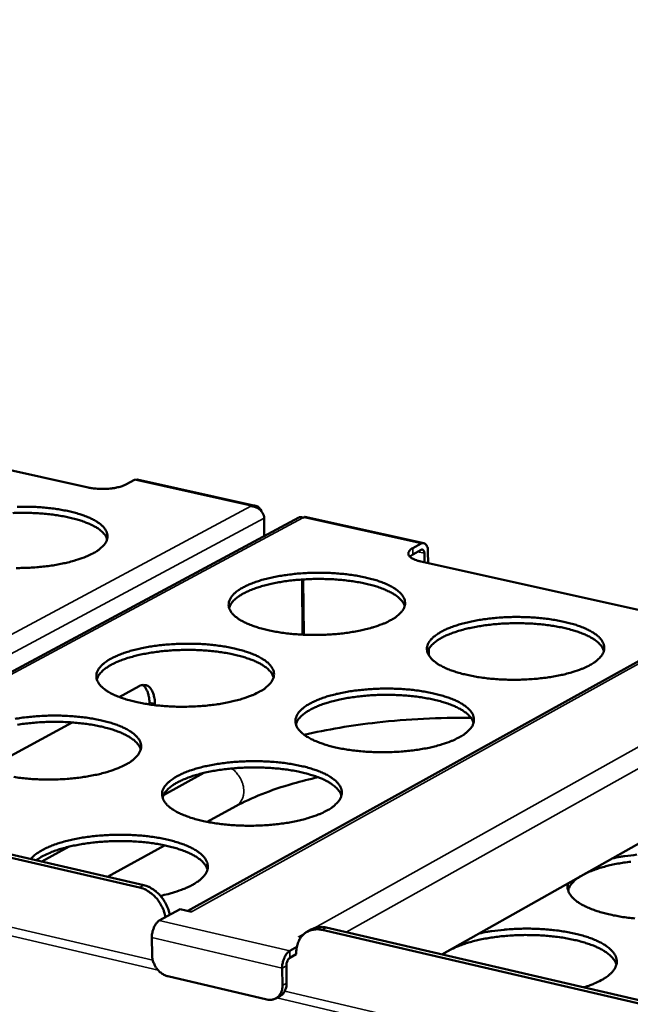
# Model space of a CAD drawing. Units: millimetres. Extents: x 65 to 5840, y 100 to 4100.
# Drawn here: x 5093 to 5199, y 3409 to 3580 of the extents above; entities that cross this region are included whole.
import ezdxf

# ---------------------------------------------------------------- set-up
doc = ezdxf.new("R2010")
doc.units = ezdxf.units.MM
doc.header["$LTSCALE"] = 20
doc.layers.add('Visible (ISO)', color=7, linetype='Continuous', lineweight=50)
doc.layers.add('Visible Narrow (ISO)', color=7, linetype='Continuous', lineweight=35)

msp = doc.modelspace()

# ---------------------------------------------------------------- linework, layer by layer
at = {"layer": 'Visible (ISO)'}
for p, q in [((5401.06, 3579.94), (5121.79, 3425.27)), ((5420.18, 3560.97), (5165.95, 3417.71)), ((5104.43, 3498.82), (5063.81, 3507.85)), ((5112.48, 3500.13), (5111, 3499.35)), ((5112.95, 3500.21), (5112.48, 3500.13)), ((5133.5, 3495.65), (5112.95, 3500.21)), ((5132.74, 3495.58), (5132.71, 3495.64)), ((5141.09, 3493.62), (5049.78, 3444.63)), ((5135.03, 3493.52), (5135.07, 3490.38)), ((5141.96, 3493.59), (5141.77, 3493.58)), ((5162.83, 3489.15), (5142.1, 3493.75)), ((5113.39, 3429.32), (4856.84, 3488.79)), ((5114.11, 3429.72), (4857.59, 3489.16)), ((5160.89, 3488.28), (5162.36, 3489.07)), ((5162.37, 3488), (5160.9, 3487.2)), ((5160.37, 3486.81), (5160.9, 3487.2)), ((5162.91, 3485.83), (5162.9, 3487.39)), ((5163.52, 3487.73), (5163.54, 3485.69)), ((5204.05, 3476.69), (5162.27, 3485.97)), ((5141.63, 3482.84), (5141.73, 3473.26)), ((5141.81, 3482.85), (5141.92, 3473.25)), ((5163.68, 3470.81), (5163.7, 3469.63)), ((5109.85, 3462.42), (5113.31, 3464.3)), ((5115.08, 3461.13), (5115.08, 3461.48)), ((5116.03, 3461.27), (5116.04, 3461.01)), ((5086.51, 3449.8), (5101.68, 3458)), ((5117.53, 3445.4), (5124.54, 3449.23)), ((5125.15, 3440.73), (5130.14, 3443.48)), ((5107.78, 3431.19), (5117.73, 3436.65)), ((5096.38, 3433.83), (5101.14, 3436.43)), ((5116.81, 3423.58), (5120.43, 3425.59)), ((5122.42, 3425.12), (5120.43, 3425.59)), ((5122.42, 3425.13), (5122.29, 3425.15)), ((5122.42, 3425.13), (5122.43, 3425.13)), ((5122.43, 3425.13), (5122.42, 3425.12)), ((5143.24, 3422.05), (5142.52, 3421.64)), ((5413.48, 3359.76), (5145.13, 3421.96)), ((5414.17, 3360.19), (5145.85, 3422.36)), ((5115.55, 3417.58), (5115.51, 3420.62)), ((5141.07, 3420.79), (5141.08, 3420.8)), ((5141.45, 3420.7), (5141.07, 3420.79)), ((5141.08, 3420.8), (5141.09, 3420.79)), ((5141.08, 3420.79), (5141.08, 3420.8)), ((5141.22, 3420.76), (5141.09, 3420.79)), ((5140.73, 3419.01), (5139.48, 3418.31)), ((5140.63, 3417.73), (5139.49, 3417.09)), ((5140.63, 3417.94), (5140.63, 3417.73)), ((5138.17, 3415.34), (5138.21, 3412.29)), ((5138.9, 3415.74), (5138.93, 3412.69)), ((5135.52, 3409.88), (5118.3, 3413.91)), ((5137.81, 3410.48), (5137.09, 3410.07))]:
    msp.add_line(p, q, dxfattribs=at)
at = {"layer": 'Visible (ISO)', "flags": 128}
for points in [[(5104.43, 3498.82, 0.01216), (5105.15, 3498.69, 0.02304), (5105.54, 3498.64, 0.002288), (5106.55, 3498.58, 0.011798), (5106.75, 3498.57, 0.0112), (5107.36, 3498.58, 0.011014), (5107.98, 3498.61, 0.012621), (5108.54, 3498.67, 0.011482), (5109.15, 3498.76, 0.016076), (5109.37, 3498.81, 0.004305), (5110.18, 3499.01, 0.032676), (5110.47, 3499.11, 0.016792), (5111, 3499.35)], [(5092.07, 3495.48, -0.00682), (5093.26, 3495.49, -0.00677), (5094.45, 3495.47, -0.007144), (5095.6, 3495.42, -0.006923), (5096.78, 3495.33, -0.007816), (5097.87, 3495.22, -0.007388), (5099.01, 3495.07, -0.008958), (5100.01, 3494.9, -0.008243), (5101.09, 3494.69, -0.010796), (5101.98, 3494.47, -0.00965), (5102.96, 3494.19, -0.013754), (5103.71, 3493.94, -0.011931), (5104.57, 3493.6, -0.018599), (5105.19, 3493.31, -0.015776), (5105.89, 3492.92, -0.026614), (5106.36, 3492.6, -0.022818), (5106.88, 3492.17, -0.039098), (5107.22, 3491.82, -0.03599), (5107.52, 3491.38, -0.053493), (5107.7, 3490.98, -0.05292), (5107.8, 3490.55, -0.057148), (5107.8, 3490.13, -0.057179), (5107.7, 3489.72, -0.043171), (5107.49, 3489.27, -0.045181), (5107.23, 3488.89, -0.027325), (5107.02, 3488.67, -0.009396), (5106.39, 3488.1, -0.039876), (5105.94, 3487.76, -0.026955), (5105.22, 3487.35)], [(5107.74, 3489.85, 0.034623), (5107.5, 3490.38, 0.061239), (5107.31, 3490.65, 0.015045), (5106.79, 3491.19, 0.032913), (5106.53, 3491.42, 0.019194), (5105.94, 3491.83, 0.022598), (5105.41, 3492.13, 0.013862), (5104.66, 3492.5, 0.016199), (5103.99, 3492.77, 0.010815), (5103.1, 3493.08, 0.012306), (5102.3, 3493.32, 0.008956), (5101.29, 3493.58, 0.009896), (5100.38, 3493.77, 0.0078), (5099.29, 3493.96, 0.008385), (5098.27, 3494.11, 0.00711), (5097.12, 3494.24, 0.007451), (5096.02, 3494.33, 0.006762), (5094.85, 3494.39, 0.00692), (5093.7, 3494.42, 0.006702), (5092.52, 3494.42, 0.006702), (5091.34, 3494.39, 0.00692)], [(5160.89, 3488.28, 0.064172), (5160.57, 3488.1, 0.07554), (5160.35, 3487.88, 0.03517), (5160.17, 3487.59, 0.081381), (5160.12, 3487.45, 0.095114), (5160.12, 3487.23, 0.089857), (5160.21, 3487.01, 0.055166), (5160.39, 3486.79, 0.0543), (5160.62, 3486.61, 0.024356), (5160.8, 3486.5, 0.009045), (5161.32, 3486.25, 0.036759), (5161.7, 3486.11, 0.025468), (5162.27, 3485.97)], [(5162.36, 3489.07, -0.093298), (5162.6, 3489.17, -0.122438), (5162.8, 3489.16, -0.061715), (5163.04, 3489.05, -0.087094), (5163.17, 3488.93, -0.054435), (5163.27, 3488.79, -0.024962), (5163.43, 3488.43, -0.059303), (5163.51, 3488.13, -0.047036), (5163.52, 3487.73)], [(5162.9, 3487.39, 0.078814), (5162.89, 3487.61, 0.085888), (5162.82, 3487.8, 0.048627), (5162.71, 3487.95, 0.083388), (5162.63, 3488.02, 0.152339), (5162.52, 3488.04, 0.110292), (5162.37, 3488)], [(5105.22, 3487.35, -0.012115), (5104.24, 3486.88, -0.023695), (5103.73, 3486.68, -0.002216), (5102.25, 3486.17, -0.011839), (5101.97, 3486.09, -0.008757), (5100.92, 3485.81, -0.009616), (5099.97, 3485.6, -0.007707), (5098.85, 3485.39, -0.008231), (5097.79, 3485.22, -0.007102), (5096.61, 3485.08, -0.007394), (5095.48, 3484.97, -0.006835), (5094.28, 3484.89, -0.006946), (5093.1, 3484.85, -0.006863), (5091.9, 3484.83, -0.006812)], [(5157.02, 3475.76, -0.012409), (5156.06, 3475.28, -0.024246), (5155.54, 3475.07, -0.00232), (5154.07, 3474.57, -0.012122), (5153.78, 3474.48, -0.008917), (5152.74, 3474.2, -0.009809), (5151.78, 3473.98, -0.007821), (5150.66, 3473.77, -0.008368), (5149.6, 3473.6, -0.007183), (5148.42, 3473.45, -0.007492), (5147.28, 3473.35, -0.006891), (5146.07, 3473.27, -0.007016), (5144.88, 3473.22, -0.006897), (5143.68, 3473.21, -0.006858), (5142.47, 3473.23, -0.007202), (5141.3, 3473.28, -0.006994), (5140.1, 3473.37, -0.007857), (5138.99, 3473.48, -0.007443), (5137.83, 3473.64, -0.008978), (5136.81, 3473.81, -0.008282), (5135.72, 3474.03, -0.010789), (5134.81, 3474.25, -0.00967), (5133.82, 3474.54, -0.0137), (5133.05, 3474.8, -0.011921), (5132.18, 3475.15, -0.018458), (5131.55, 3475.44, -0.015704), (5130.83, 3475.84, -0.026306), (5130.34, 3476.17, -0.022591), (5129.82, 3476.6, -0.038523), (5129.47, 3476.97, -0.035419), (5129.16, 3477.41, -0.052762), (5128.97, 3477.81, -0.05217), (5128.87, 3478.25, -0.056906), (5128.87, 3478.68, -0.057017), (5128.96, 3479.1, -0.04358), (5129.16, 3479.55, -0.045557), (5129.43, 3479.93, -0.027766), (5129.84, 3480.39, -0.031561), (5130.25, 3480.74, -0.018415), (5130.87, 3481.17, -0.021715), (5131.42, 3481.49, -0.013444), (5132.21, 3481.87, -0.015667), (5132.91, 3482.17, -0.010584), (5133.83, 3482.5, -0.011994), (5134.66, 3482.76, -0.008839), (5135.7, 3483.03, -0.009723), (5136.66, 3483.25, -0.007762), (5137.78, 3483.46, -0.008305), (5138.83, 3483.62, -0.007135), (5140.01, 3483.77, -0.007442), (5141.14, 3483.88, -0.006848), (5142.34, 3483.96, -0.006972), (5143.52, 3484, -0.006855), (5144.72, 3484.01, -0.006816), (5145.92, 3483.99, -0.007155), (5147.08, 3483.94, -0.006948), (5148.28, 3483.85, -0.007801), (5149.38, 3483.74, -0.007389), (5150.54, 3483.59, -0.008905), (5151.55, 3483.42, -0.008214), (5152.64, 3483.2, -0.010685), (5153.54, 3482.98, -0.009576), (5154.54, 3482.7, -0.013541), (5155.31, 3482.44, -0.01178), (5156.18, 3482.09, -0.018205), (5156.81, 3481.8, -0.015475), (5157.53, 3481.41, -0.025898), (5158.02, 3481.08, -0.022173), (5158.55, 3480.65, -0.037939), (5158.9, 3480.29, -0.034701), (5159.23, 3479.84, -0.052285), (5159.42, 3479.44, -0.051536), (5159.53, 3479, -0.057178), (5159.54, 3478.57, -0.057192), (5159.45, 3478.16, -0.04437), (5159.26, 3477.71, -0.046167), (5159, 3477.32, -0.028336), (5158.8, 3477.1, -0.009893), (5158.19, 3476.51, -0.040908), (5157.74, 3476.17, -0.027794), (5157.02, 3475.76)], [(5159.47, 3478.23, 0.034657), (5159.24, 3478.77, 0.06122), (5159.05, 3479.05, 0.015057), (5158.52, 3479.6, 0.032969), (5158.26, 3479.83, 0.019301), (5157.67, 3480.25, 0.022692), (5157.14, 3480.56, 0.013951), (5156.38, 3480.93, 0.016288), (5155.71, 3481.21, 0.010888), (5154.81, 3481.54, 0.012383), (5154.01, 3481.78, 0.009019), (5153, 3482.04, 0.009963), (5152.07, 3482.25, 0.007856), (5150.97, 3482.45, 0.008443), (5149.95, 3482.6, 0.007161), (5148.79, 3482.73, 0.007504), (5147.68, 3482.83, 0.006812), (5146.5, 3482.9, 0.00697), (5145.34, 3482.93, 0.006751), (5144.15, 3482.94, 0.006751), (5142.97, 3482.91, 0.006971), (5141.81, 3482.85, 0.006813), (5140.63, 3482.76, 0.007507), (5139.52, 3482.64, 0.007163), (5138.37, 3482.48, 0.008448), (5137.35, 3482.31, 0.00786), (5136.25, 3482.08, 0.00997), (5135.33, 3481.86, 0.009025), (5134.33, 3481.58, 0.012394), (5133.53, 3481.32, 0.010897), (5132.63, 3480.98, 0.016306), (5131.97, 3480.68, 0.013965), (5131.22, 3480.29, 0.022719), (5130.7, 3479.97, 0.019326), (5130.12, 3479.54, 0.03301), (5129.86, 3479.31, 0.015087), (5129.35, 3478.74, 0.061275), (5129.17, 3478.46, 0.034699), (5128.94, 3477.91)], [(5191.72, 3467.99, -0.01261), (5190.75, 3467.51, -0.024623), (5190.24, 3467.3, -0.002393), (5188.77, 3466.79, -0.012315), (5188.49, 3466.7, -0.009025), (5187.44, 3466.42, -0.009941), (5186.49, 3466.2, -0.007898), (5185.36, 3465.99, -0.008461), (5184.3, 3465.82, -0.007238), (5183.11, 3465.67, -0.007558), (5181.97, 3465.56, -0.006929), (5180.75, 3465.48, -0.007063), (5179.56, 3465.43, -0.00692), (5178.35, 3465.42, -0.00689), (5177.13, 3465.44, -0.00721), (5175.96, 3465.49, -0.00701), (5174.75, 3465.58, -0.007847), (5173.63, 3465.7, -0.007444), (5172.46, 3465.86, -0.008943), (5171.44, 3466.03, -0.008263), (5170.33, 3466.26, -0.010714), (5169.42, 3466.48, -0.00962), (5168.41, 3466.77, -0.013558), (5167.63, 3467.03, -0.01182), (5166.75, 3467.38, -0.018196), (5166.11, 3467.68, -0.015504), (5165.38, 3468.08, -0.025835), (5164.89, 3468.41, -0.022166), (5164.35, 3468.85, -0.037761), (5164, 3469.22, -0.034575), (5163.67, 3469.67, -0.051963), (5163.48, 3470.07, -0.051251), (5163.37, 3470.51, -0.056907), (5163.35, 3470.95, -0.057006), (5163.44, 3471.37, -0.044366), (5163.63, 3471.82, -0.046205), (5163.89, 3472.21, -0.028441), (5164.3, 3472.67, -0.032189), (5164.71, 3473.02, -0.01881), (5165.32, 3473.46, -0.022151), (5165.87, 3473.78, -0.013681), (5166.65, 3474.17, -0.015953), (5167.34, 3474.46, -0.010739), (5168.27, 3474.8, -0.012184), (5169.1, 3475.06, -0.008945), (5170.14, 3475.34, -0.009853), (5171.09, 3475.56, -0.007838), (5172.22, 3475.77, -0.008397), (5173.27, 3475.93, -0.00719), (5174.45, 3476.08, -0.007507), (5175.59, 3476.19, -0.006886), (5176.79, 3476.27, -0.007018), (5177.98, 3476.32, -0.006877), (5179.18, 3476.33, -0.006847), (5180.39, 3476.31, -0.007163), (5181.56, 3476.26, -0.006964), (5182.76, 3476.17, -0.007791), (5183.87, 3476.05, -0.00739), (5185.04, 3475.9, -0.00887), (5186.06, 3475.73, -0.008194), (5187.16, 3475.5, -0.010611), (5188.07, 3475.28, -0.009527), (5189.08, 3475, -0.013402), (5189.86, 3474.73, -0.011682), (5190.74, 3474.39, -0.017948), (5191.38, 3474.09, -0.015279), (5192.11, 3473.69, -0.025435), (5192.61, 3473.37, -0.02176), (5193.16, 3472.93, -0.037186), (5193.52, 3472.57, -0.033872), (5193.85, 3472.12, -0.051471), (5194.05, 3471.71, -0.050597), (5194.17, 3471.27, -0.057136), (5194.19, 3470.84, -0.057139), (5194.11, 3470.41, -0.045149), (5193.93, 3469.96, -0.046808), (5193.68, 3469.57, -0.029029), (5193.48, 3469.34, -0.010235), (5192.87, 3468.75, -0.041609), (5192.43, 3468.41, -0.028365), (5191.72, 3467.99)], [(5194.12, 3470.45, 0.034677), (5193.89, 3470.99, 0.061204), (5193.69, 3471.27, 0.015063), (5193.17, 3471.84, 0.033004), (5192.91, 3472.07, 0.019369), (5192.32, 3472.49, 0.022751), (5191.79, 3472.81, 0.014008), (5191.02, 3473.19, 0.016346), (5190.35, 3473.47, 0.010936), (5189.45, 3473.8, 0.012433), (5188.64, 3474.05, 0.009059), (5187.62, 3474.32, 0.010006), (5186.69, 3474.53, 0.007892), (5185.59, 3474.73, 0.008482), (5184.56, 3474.89, 0.007195), (5183.39, 3475.03, 0.007539), (5182.28, 3475.13, 0.006844), (5181.09, 3475.2, 0.007003), (5179.92, 3475.24, 0.006783), (5178.73, 3475.25, 0.006783), (5177.54, 3475.22, 0.007005), (5176.38, 3475.17, 0.006845), (5175.19, 3475.08, 0.007542), (5174.08, 3474.96, 0.007198), (5172.92, 3474.8, 0.008487), (5171.89, 3474.63, 0.007897), (5170.79, 3474.41, 0.010015), (5169.86, 3474.19, 0.009067), (5168.85, 3473.9, 0.012448), (5168.04, 3473.64, 0.010948), (5167.15, 3473.3, 0.016369), (5166.48, 3473.01, 0.014027), (5165.72, 3472.61, 0.022788), (5165.2, 3472.29, 0.019403), (5164.61, 3471.86, 0.033058), (5164.35, 3471.62, 0.015103), (5163.84, 3471.05, 0.061279), (5163.66, 3470.77, 0.034733), (5163.43, 3470.22)], [(5134.18, 3463.32, -0.012375), (5133.2, 3462.83, -0.024165), (5132.68, 3462.62, -0.002307), (5131.18, 3462.11, -0.012093), (5130.9, 3462.02, -0.00893), (5129.85, 3461.74, -0.009811), (5128.88, 3461.52, -0.007847), (5127.74, 3461.3, -0.008387), (5126.67, 3461.13, -0.00722), (5125.48, 3460.98, -0.007522), (5124.33, 3460.87, -0.006937), (5123.12, 3460.79, -0.007056), (5121.92, 3460.75, -0.006952), (5120.71, 3460.73, -0.006908), (5119.49, 3460.75, -0.007269), (5118.31, 3460.81, -0.007054), (5117.11, 3460.9, -0.007941), (5115.99, 3461.01, -0.007517), (5114.83, 3461.17, -0.009086), (5113.81, 3461.35, -0.008376), (5112.71, 3461.57, -0.010933), (5111.8, 3461.8, -0.009793), (5110.8, 3462.09, -0.013898), (5110.03, 3462.35, -0.01209), (5109.16, 3462.7, -0.018736), (5108.53, 3463, -0.015955), (5107.81, 3463.41, -0.026688), (5107.33, 3463.74, -0.022984), (5106.8, 3464.18, -0.03894), (5106.46, 3464.55, -0.035929), (5106.15, 3465, -0.052858), (5105.97, 3465.41, -0.052303), (5105.87, 3465.85, -0.056294), (5105.87, 3466.29, -0.056442), (5105.97, 3466.71, -0.042823), (5106.18, 3467.16, -0.044895), (5106.45, 3467.56, -0.027383), (5106.88, 3468.01, -0.031159), (5107.3, 3468.37, -0.018273), (5107.92, 3468.81, -0.021519), (5108.48, 3469.13, -0.013395), (5109.28, 3469.52, -0.015583), (5109.99, 3469.82, -0.010576), (5110.92, 3470.16, -0.011966), (5111.76, 3470.42, -0.008851), (5112.81, 3470.7, -0.009724), (5113.78, 3470.92, -0.007788), (5114.91, 3471.13, -0.008324), (5115.97, 3471.3, -0.007171), (5117.16, 3471.44, -0.007472), (5118.3, 3471.55, -0.006893), (5119.51, 3471.63, -0.007011), (5120.7, 3471.68, -0.006909), (5121.9, 3471.69, -0.006864), (5123.11, 3471.67, -0.007222), (5124.28, 3471.62, -0.007007), (5125.48, 3471.53, -0.007884), (5126.59, 3471.41, -0.007463), (5127.75, 3471.26, -0.009011), (5128.77, 3471.09, -0.008306), (5129.86, 3470.86, -0.010825), (5130.77, 3470.64, -0.009697), (5131.76, 3470.35, -0.013735), (5132.54, 3470.09, -0.011947), (5133.41, 3469.74, -0.018477), (5134.04, 3469.44, -0.015719), (5134.76, 3469.04, -0.026273), (5135.25, 3468.71, -0.022556), (5135.78, 3468.28, -0.038355), (5136.13, 3467.91, -0.035206), (5136.45, 3467.46, -0.052402), (5136.64, 3467.05, -0.051693), (5136.74, 3466.61, -0.056592), (5136.75, 3466.17, -0.056637), (5136.65, 3465.75, -0.043607), (5136.45, 3465.29, -0.0455), (5136.19, 3464.9, -0.027943), (5135.99, 3464.68, -0.009692), (5135.36, 3464.08, -0.040553), (5134.9, 3463.73, -0.027465), (5134.18, 3463.32)], [(5136.68, 3465.85, 0.034695), (5136.45, 3466.4, 0.061201), (5136.25, 3466.69, 0.015071), (5135.73, 3467.25, 0.033031), (5135.46, 3467.48, 0.019417), (5134.87, 3467.9, 0.022794), (5134.34, 3468.22, 0.014047), (5133.57, 3468.59, 0.016385), (5132.9, 3468.88, 0.010967), (5131.99, 3469.2, 0.012467), (5131.18, 3469.45, 0.009086), (5130.16, 3469.72, 0.010035), (5129.23, 3469.92, 0.007916), (5128.12, 3470.12, 0.008507), (5127.09, 3470.27, 0.007216), (5125.92, 3470.41, 0.007561), (5124.81, 3470.5, 0.006864), (5123.61, 3470.57, 0.007024), (5122.45, 3470.61, 0.006804), (5121.25, 3470.61, 0.006803), (5120.06, 3470.58, 0.007025), (5118.89, 3470.52, 0.006865), (5117.7, 3470.42, 0.007564), (5116.59, 3470.3, 0.007218), (5115.43, 3470.13, 0.008511), (5114.4, 3469.95, 0.007919), (5113.29, 3469.73, 0.010041), (5112.37, 3469.5, 0.009092), (5111.36, 3469.21, 0.012478), (5110.55, 3468.94, 0.010976), (5109.65, 3468.6, 0.016402), (5108.99, 3468.3, 0.014061), (5108.23, 3467.9, 0.02282), (5107.71, 3467.57, 0.019441), (5107.12, 3467.14, 0.03307), (5106.86, 3466.9, 0.0151), (5106.35, 3466.32, 0.061254), (5106.17, 3466.04, 0.034735), (5105.94, 3465.48)], [(5116.03, 3461.27, 0.026108), (5116, 3461.94, 0.039829), (5115.93, 3462.37, 0.009163), (5115.73, 3463.07, 0.025615), (5115.65, 3463.31, 0.041119), (5115.47, 3463.66, 0.037941), (5115.21, 3464, 0.056797), (5114.96, 3464.24, 0.056457), (5114.65, 3464.42, 0.064178), (5114.43, 3464.48, 0.03367), (5114, 3464.52, 0.081753), (5113.69, 3464.47, 0.060664), (5113.31, 3464.3)], [(5113.93, 3464.51, -0.035514), (5114.25, 3464.23, -0.061369), (5114.4, 3464.04, -0.015881), (5114.66, 3463.58, -0.03403), (5114.76, 3463.36, -0.022224), (5114.83, 3463.15, -0.007116), (5114.99, 3462.49, -0.035915), (5115.05, 3462.1, -0.022747), (5115.08, 3461.48)], [(5169, 3455.44, -0.012576), (5168.02, 3454.95, -0.02454), (5167.5, 3454.74, -0.002379), (5166.02, 3454.22, -0.012285), (5165.73, 3454.13, -0.009039), (5164.67, 3453.84, -0.009943), (5163.71, 3453.62, -0.007925), (5162.57, 3453.4, -0.008481), (5161.5, 3453.23, -0.007275), (5160.3, 3453.08, -0.007589), (5159.15, 3452.97, -0.006975), (5157.93, 3452.89, -0.007103), (5156.73, 3452.84, -0.006975), (5155.51, 3452.83, -0.006939), (5154.28, 3452.85, -0.007277), (5153.1, 3452.91, -0.007071), (5151.88, 3453, -0.00793), (5150.76, 3453.11, -0.007518), (5149.59, 3453.27, -0.00905), (5148.56, 3453.45, -0.008356), (5147.45, 3453.68, -0.010856), (5146.53, 3453.9, -0.009742), (5145.52, 3454.2, -0.013753), (5144.74, 3454.47, -0.011988), (5143.86, 3454.82, -0.018469), (5143.22, 3455.12, -0.01575), (5142.49, 3455.53, -0.026207), (5141.99, 3455.87, -0.022548), (5141.46, 3456.31, -0.038172), (5141.11, 3456.68, -0.035075), (5140.79, 3457.14, -0.052076), (5140.59, 3457.55, -0.051407), (5140.49, 3458, -0.056325), (5140.48, 3458.44, -0.056455), (5140.58, 3458.87, -0.043603), (5140.77, 3459.32, -0.045538), (5141.04, 3459.72, -0.028046), (5141.46, 3460.18, -0.031778), (5141.87, 3460.54, -0.018663), (5142.49, 3460.98, -0.021951), (5143.05, 3461.31, -0.013631), (5143.85, 3461.7, -0.015866), (5144.55, 3462, -0.010731), (5145.48, 3462.35, -0.012155), (5146.32, 3462.61, -0.008959), (5147.37, 3462.89, -0.009854), (5148.34, 3463.11, -0.007864), (5149.47, 3463.33, -0.008416), (5150.54, 3463.49, -0.007226), (5151.72, 3463.64, -0.007538), (5152.87, 3463.75, -0.006931), (5154.08, 3463.83, -0.007058), (5155.28, 3463.88, -0.006932), (5156.49, 3463.89, -0.006896), (5157.71, 3463.87, -0.00723), (5158.88, 3463.82, -0.007024), (5160.09, 3463.73, -0.007873), (5161.21, 3463.61, -0.007463), (5162.38, 3463.45, -0.008975), (5163.4, 3463.28, -0.008286), (5164.51, 3463.05, -0.01075), (5165.42, 3462.83, -0.009647), (5166.43, 3462.54, -0.013593), (5167.22, 3462.27, -0.011846), (5168.1, 3461.92, -0.018215), (5168.74, 3461.62, -0.015519), (5169.47, 3461.22, -0.025801), (5169.97, 3460.89, -0.022132), (5170.51, 3460.44, -0.037595), (5170.87, 3460.07, -0.034367), (5171.2, 3459.62, -0.051603), (5171.4, 3459.21, -0.050776), (5171.51, 3458.76, -0.056581), (5171.52, 3458.32, -0.05661), (5171.44, 3457.89, -0.044382), (5171.25, 3457.43, -0.046138), (5170.99, 3457.03, -0.028622), (5170.79, 3456.81, -0.010027), (5170.17, 3456.21, -0.041248), (5169.72, 3455.86, -0.028028), (5169, 3455.44)], [(5171.46, 3457.96, 0.034712), (5171.22, 3458.51, 0.06118), (5171.03, 3458.8, 0.015075), (5170.5, 3459.37, 0.033064), (5170.24, 3459.6, 0.019485), (5169.64, 3460.03, 0.022853), (5169.11, 3460.35, 0.014105), (5168.34, 3460.73, 0.016444), (5167.66, 3461.02, 0.011016), (5166.75, 3461.35, 0.012518), (5165.94, 3461.61, 0.009128), (5164.91, 3461.88, 0.010079), (5163.97, 3462.09, 0.007953), (5162.86, 3462.29, 0.008546), (5161.82, 3462.45, 0.007251), (5160.65, 3462.59, 0.007597), (5159.53, 3462.69, 0.006897), (5158.33, 3462.76, 0.007057), (5157.16, 3462.8, 0.006837), (5155.96, 3462.81, 0.006836), (5154.76, 3462.78, 0.007059), (5153.58, 3462.72, 0.006899), (5152.38, 3462.62, 0.0076), (5151.27, 3462.5, 0.007254), (5150.1, 3462.34, 0.008551), (5149.06, 3462.17, 0.007958), (5147.95, 3461.94, 0.010088), (5147.02, 3461.71, 0.009135), (5146, 3461.42, 0.012533), (5145.19, 3461.16, 0.011028), (5144.29, 3460.81, 0.016467), (5143.62, 3460.51, 0.014124), (5142.86, 3460.11, 0.02289), (5142.33, 3459.78, 0.019519), (5141.74, 3459.34, 0.033117), (5141.48, 3459.1, 0.015115), (5140.97, 3458.52, 0.061254), (5140.78, 3458.23, 0.034768), (5140.56, 3457.67)], [(5091.72, 3458.63, -0.008342), (5092.79, 3458.8, -0.007207), (5093.99, 3458.95, -0.007502), (5095.14, 3459.06, -0.006938), (5096.36, 3459.14, -0.007051), (5097.55, 3459.19, -0.006964), (5098.77, 3459.2, -0.006914), (5099.99, 3459.18, -0.00729), (5101.16, 3459.12, -0.007068), (5102.37, 3459.03, -0.007968), (5103.48, 3458.92, -0.007537), (5104.65, 3458.76, -0.009119), (5105.67, 3458.58, -0.008401), (5106.77, 3458.36, -0.01097), (5107.68, 3458.13, -0.009821), (5108.68, 3457.84, -0.013934), (5109.45, 3457.57, -0.012117), (5110.33, 3457.22, -0.018757), (5110.96, 3456.92, -0.015971), (5111.68, 3456.51, -0.026653), (5112.17, 3456.18, -0.022947), (5112.69, 3455.73, -0.038769), (5113.04, 3455.36, -0.035711), (5113.35, 3454.9, -0.052497), (5113.54, 3454.49, -0.051828), (5113.64, 3454.04, -0.055988), (5113.64, 3453.6, -0.05607), (5113.54, 3453.17, -0.042851), (5113.33, 3452.71, -0.044838), (5113.06, 3452.31, -0.027556), (5112.85, 3452.08, -0.009494), (5112.21, 3451.48, -0.0402), (5111.75, 3451.13, -0.027138), (5111.01, 3450.7)], [(5113.58, 3453.31, 0.034731), (5113.34, 3453.87, 0.061178), (5113.15, 3454.15, 0.015084), (5112.62, 3454.72, 0.033091), (5112.35, 3454.96, 0.019532), (5111.75, 3455.38, 0.022895), (5111.21, 3455.7, 0.014143), (5110.44, 3456.09, 0.016483), (5109.76, 3456.37, 0.011047), (5108.85, 3456.7, 0.012551), (5108.03, 3456.95, 0.009154), (5107.01, 3457.22, 0.010107), (5106.07, 3457.42, 0.007976), (5104.95, 3457.63, 0.00857), (5103.91, 3457.78, 0.007272), (5102.74, 3457.91, 0.007619), (5101.61, 3458.01, 0.006917), (5100.41, 3458.08, 0.007078), (5099.23, 3458.11, 0.006856), (5098.03, 3458.11, 0.006856), (5096.83, 3458.08, 0.007079), (5095.65, 3458.01, 0.006918), (5094.45, 3457.91, 0.007621), (5093.33, 3457.78, 0.007274), (5092.16, 3457.62, 0.008574)], [(5111.01, 3450.7, -0.012341), (5110.02, 3450.21, -0.024083), (5109.49, 3450, -0.002294), (5107.98, 3449.48, -0.012064), (5107.69, 3449.39, -0.008943), (5106.63, 3449.1, -0.009812), (5105.66, 3448.88, -0.007873), (5104.51, 3448.66, -0.008406), (5103.43, 3448.49, -0.007256), (5102.23, 3448.34, -0.007553), (5101.07, 3448.23, -0.006982), (5099.85, 3448.14, -0.007096), (5098.64, 3448.1, -0.007008), (5097.42, 3448.09, -0.006958), (5096.19, 3448.11, -0.007338), (5095.01, 3448.16, -0.007115), (5093.8, 3448.25, -0.008027), (5092.68, 3448.37, -0.007593), (5091.5, 3448.53, -0.009196)], [(5145.96, 3442.71, -0.012541), (5144.97, 3442.21, -0.024457), (5144.45, 3442, -0.002366), (5142.94, 3441.47, -0.012256), (5142.65, 3441.38, -0.009053), (5141.59, 3441.09, -0.009945), (5140.61, 3440.87, -0.007952), (5139.46, 3440.64, -0.0085), (5138.38, 3440.47, -0.007312), (5137.18, 3440.32, -0.007621), (5136.02, 3440.21, -0.007021), (5134.78, 3440.12, -0.007144), (5133.57, 3440.08, -0.007032), (5132.35, 3440.06, -0.00699), (5131.11, 3440.09, -0.007346), (5129.92, 3440.14, -0.007132), (5128.7, 3440.23, -0.008016), (5127.57, 3440.35, -0.007594), (5126.39, 3440.52, -0.00916), (5125.36, 3440.69, -0.008452), (5124.24, 3440.93, -0.011001), (5123.32, 3441.16, -0.009867), (5122.31, 3441.45, -0.013952), (5121.53, 3441.73, -0.01216), (5120.64, 3442.08, -0.018748), (5120, 3442.39, -0.016002), (5119.28, 3442.8, -0.026586), (5118.78, 3443.15, -0.022938), (5118.25, 3443.6, -0.038582), (5117.9, 3443.97, -0.035576), (5117.58, 3444.44, -0.052169), (5117.4, 3444.85, -0.051541), (5117.3, 3445.31, -0.055725), (5117.3, 3445.75, -0.055891), (5117.39, 3446.19, -0.042848), (5117.6, 3446.65, -0.044875), (5117.87, 3447.06, -0.027657), (5118.3, 3447.52, -0.031371), (5118.72, 3447.89, -0.018516), (5119.35, 3448.33, -0.021751), (5119.92, 3448.67, -0.013581), (5120.72, 3449.07, -0.01578), (5121.43, 3449.37, -0.010723), (5122.38, 3449.72, -0.012126), (5123.23, 3449.98, -0.008972), (5124.29, 3450.27, -0.009856), (5125.26, 3450.49, -0.007891), (5126.41, 3450.71, -0.008435), (5127.48, 3450.88, -0.007262), (5128.68, 3451.03, -0.007569), (5129.83, 3451.14, -0.006976), (5131.06, 3451.22, -0.007098), (5132.26, 3451.27, -0.006987), (5133.48, 3451.28, -0.006945), (5134.71, 3451.26, -0.007298), (5135.89, 3451.21, -0.007085), (5137.11, 3451.12, -0.007958), (5138.22, 3451, -0.007538), (5139.4, 3450.84, -0.009083), (5140.43, 3450.66, -0.00838), (5141.54, 3450.43, -0.010893), (5142.46, 3450.21, -0.00977), (5143.47, 3449.91, -0.013788), (5144.26, 3449.64, -0.012014), (5145.14, 3449.29, -0.018489), (5145.79, 3448.98, -0.015765), (5146.51, 3448.57, -0.026172), (5147.01, 3448.23, -0.022512), (5147.55, 3447.78, -0.038003), (5147.91, 3447.41, -0.034863), (5148.23, 3446.95, -0.051716), (5148.43, 3446.53, -0.050933), (5148.53, 3446.08, -0.056006), (5148.54, 3445.63, -0.056067), (5148.45, 3445.19, -0.043621), (5148.25, 3444.73, -0.045471), (5147.99, 3444.33, -0.028223), (5147.78, 3444.1, -0.009823), (5147.15, 3443.49, -0.040887), (5146.7, 3443.13, -0.027694), (5145.96, 3442.71)], [(5148.48, 3445.3, 0.034745), (5148.24, 3445.86, 0.061153), (5148.05, 3446.15, 0.015086), (5147.52, 3446.73, 0.033122), (5147.25, 3446.96, 0.019602), (5146.65, 3447.4, 0.022955), (5146.11, 3447.72, 0.014203), (5145.34, 3448.11, 0.016542), (5144.65, 3448.4, 0.011096), (5143.74, 3448.74, 0.012603), (5142.92, 3448.99, 0.009197), (5141.88, 3449.26, 0.010152), (5140.94, 3449.47, 0.008014), (5139.82, 3449.68, 0.00861), (5138.77, 3449.84, 0.007307), (5137.59, 3449.98, 0.007656), (5136.46, 3450.08, 0.006951), (5135.26, 3450.15, 0.007112), (5134.07, 3450.19, 0.00689), (5132.86, 3450.19, 0.00689), (5131.65, 3450.16, 0.007114), (5130.47, 3450.1, 0.006953), (5129.26, 3450, 0.007659), (5128.14, 3449.88, 0.00731), (5126.96, 3449.71, 0.008616), (5125.92, 3449.53, 0.008019), (5124.8, 3449.3, 0.010161), (5123.87, 3449.06, 0.009204), (5122.84, 3448.77, 0.012617), (5122.03, 3448.5, 0.011108), (5121.12, 3448.14, 0.016564), (5120.44, 3447.83, 0.014221), (5119.68, 3447.43, 0.02299), (5119.14, 3447.09, 0.019634), (5118.56, 3446.65, 0.033173), (5118.3, 3446.4, 0.015123), (5117.78, 3445.82, 0.061223), (5117.59, 3445.52, 0.034798), (5117.37, 3444.95)], [(5094.44, 3434.28, -0.021848), (5095, 3434.85, -0.041301), (5095.33, 3435.12, -0.006718), (5096.26, 3435.73, -0.021003), (5096.57, 3435.9, -0.013263), (5097.4, 3436.31, -0.015356), (5098.13, 3436.61, -0.010552), (5099.09, 3436.96, -0.011888), (5099.97, 3437.23, -0.008885), (5101.04, 3437.51, -0.009726), (5102.04, 3437.73, -0.007858), (5103.19, 3437.95, -0.008373), (5104.29, 3438.12, -0.007269), (5105.5, 3438.26, -0.007554), (5106.67, 3438.37, -0.007016), (5107.9, 3438.45, -0.00712), (5109.12, 3438.49, -0.007061), (5110.34, 3438.5, -0.007), (5111.58, 3438.47, -0.007409), (5112.76, 3438.41, -0.007174), (5113.99, 3438.31, -0.008119), (5115.11, 3438.19, -0.00767), (5116.29, 3438.02, -0.009316), (5117.31, 3437.84, -0.00857), (5118.42, 3437.6, -0.011233), (5119.33, 3437.36, -0.010046), (5120.34, 3437.06, -0.014301), (5121.11, 3436.78, -0.012431), (5121.99, 3436.41, -0.019279), (5122.62, 3436.1, -0.01644), (5123.33, 3435.68, -0.027373), (5123.82, 3435.34, -0.023688), (5124.34, 3434.88, -0.039561), (5124.68, 3434.49, -0.03667), (5124.98, 3434.02, -0.052703), (5125.16, 3433.6, -0.052107), (5125.24, 3433.14, -0.05492), (5125.23, 3432.69, -0.05508), (5125.11, 3432.25, -0.0415), (5124.89, 3431.77, -0.043653), (5124.6, 3431.37, -0.02684), (5124.16, 3430.89, -0.030506), (5123.72, 3430.52, -0.01814), (5123.07, 3430.07, -0.021258), (5122.48, 3429.73, -0.013408), (5121.66, 3429.33, -0.015516), (5120.92, 3429.02, -0.010648), (5120.66, 3428.92, -0.001812), (5119.08, 3428.4, -0.019136), (5118.33, 3428.19, -0.010982), (5117, 3427.89)], [(5125.18, 3432.46, 0.034386), (5124.95, 3433.02, 0.060413), (5124.76, 3433.31, 0.014775), (5124.24, 3433.88, 0.032872), (5123.98, 3434.12, 0.019714), (5123.4, 3434.55, 0.022988), (5122.87, 3434.87, 0.014332), (5122.12, 3435.26, 0.016648), (5121.46, 3435.55, 0.011198), (5120.56, 3435.89, 0.012708), (5119.76, 3436.14, 0.009265), (5118.76, 3436.42, 0.010232), (5117.84, 3436.63, 0.008048), (5116.74, 3436.85, 0.008659), (5115.72, 3437.01, 0.007304), (5114.56, 3437.16, 0.007671), (5113.46, 3437.26, 0.006908), (5112.27, 3437.34, 0.007091), (5111.11, 3437.39, 0.006796), (5109.91, 3437.4, 0.006825), (5108.72, 3437.38, 0.006954), (5107.54, 3437.33, 0.006832), (5106.35, 3437.25, 0.007404), (5105.22, 3437.13, 0.007114), (5104.05, 3436.98, 0.008218), (5103, 3436.81, 0.007711), (5101.88, 3436.6, 0.009535), (5100.93, 3436.38, 0.008723), (5099.89, 3436.1, 0.011609), (5099.05, 3435.84, 0.010338), (5098.12, 3435.5, 0.014891), (5097.83, 3435.38, 0.003453), (5096.61, 3434.82, 0.029633), (5096.18, 3434.58, 0.015315), (5095.39, 3434.06)], [(5195.54, 3434.38, -0.007867), (5197, 3434.67, -0.01521), (5197.77, 3434.79, -0.000952), (5199.88, 3435.04, -0.007775)], [(5198.8, 3433.82, 0.007381), (5197.61, 3433.66, 0.008698), (5196.55, 3433.48, 0.008097), (5195.42, 3433.25, 0.010256), (5194.47, 3433.02, 0.009292), (5193.43, 3432.73, 0.012728), (5192.61, 3432.45, 0.011212), (5191.69, 3432.1, 0.016694), (5191, 3431.79, 0.014349), (5190.23, 3431.38, 0.023128), (5189.69, 3431.04, 0.01979), (5189.09, 3430.59, 0.033263), (5188.83, 3430.34, 0.01515), (5188.31, 3429.74, 0.061217), (5188.12, 3429.44, 0.034859), (5187.89, 3428.86)], [(5118.6, 3424.58, 0.026744), (5118.39, 3425.47, 0.044355), (5118.19, 3425.99, 0.009578), (5117.67, 3426.96, 0.026357), (5117.46, 3427.3, 0.027506), (5117.02, 3427.88, 0.026812), (5116.49, 3428.41, 0.030347), (5116.18, 3428.67, 0.012365), (5115.35, 3429.24, 0.051513), (5114.9, 3429.47, 0.03088), (5114.11, 3429.72)], [(5199.49, 3423.96, -0.008051), (5198.35, 3424.08, -0.007641), (5197.14, 3424.25, -0.009169), (5196.09, 3424.44, -0.008477), (5194.95, 3424.68, -0.010974), (5194.01, 3424.91, -0.009863), (5192.98, 3425.22, -0.013865), (5192.18, 3425.5, -0.012109), (5191.27, 3425.87, -0.018554), (5190.62, 3426.19, -0.015863), (5189.88, 3426.61, -0.026202), (5189.37, 3426.96, -0.0226), (5188.82, 3427.43, -0.03793), (5188.46, 3427.81, -0.034861), (5188.13, 3428.29, -0.051452), (5187.99, 3428.59, -0.027423), (5187.82, 3429.18, -0.079029), (5187.8, 3429.54, -0.052051), (5187.91, 3430.08)], [(5113.39, 3429.32, -0.030878), (5114.18, 3429.07, -0.05151), (5114.62, 3428.84, -0.012364), (5115.45, 3428.27, -0.030344), (5115.77, 3428.01, -0.026808), (5116.29, 3427.48, -0.027502), (5116.74, 3426.9, -0.026353), (5116.95, 3426.56, -0.009575), (5117.46, 3425.59, -0.04435), (5117.66, 3425.07, -0.02674), (5117.88, 3424.17)], [(5115.51, 3420.62, -0.025738), (5115.53, 3421.18, -0.042278), (5115.6, 3421.53, -0.009562), (5115.78, 3422.16, -0.024098), (5115.88, 3422.41, -0.032471), (5116, 3422.66, -0.016738), (5116.3, 3423.13, -0.061062), (5116.47, 3423.32, -0.034759), (5116.81, 3423.58)], [(5140.63, 3417.94, -0.034337), (5140.66, 3418.71, -0.052076), (5140.77, 3419.21, -0.014394), (5141.06, 3420.02, -0.034873), (5141.21, 3420.33, -0.040729), (5141.53, 3420.8, -0.039859), (5141.92, 3421.22, -0.042855), (5142.36, 3421.55, -0.042725), (5142.86, 3421.81, -0.041096), (5143.19, 3421.91, -0.018478), (5143.95, 3422.06, -0.059753), (5144.43, 3422.08, -0.040121), (5145.13, 3421.96)], [(5145.85, 3422.36, 0.030472), (5145.29, 3422.47, 0.048053), (5144.93, 3422.47, 0.011568), (5144.47, 3422.43, 0.012431), (5144.04, 3422.37, 0.051668), (5143.73, 3422.28, 0.03161), (5143.24, 3422.05)], [(5196.3, 3415.94, 0.034515), (5196.07, 3416.51, 0.060552), (5195.88, 3416.81, 0.014863), (5195.35, 3417.4, 0.033008), (5195.09, 3417.65, 0.019848), (5194.5, 3418.09, 0.023119), (5193.96, 3418.43, 0.014439), (5193.2, 3418.83, 0.01676), (5192.52, 3419.14, 0.01129), (5191.61, 3419.48, 0.012805), (5190.8, 3419.75, 0.00935), (5189.77, 3420.04, 0.01032), (5188.83, 3420.26, 0.008132), (5187.72, 3420.49, 0.008744), (5186.67, 3420.66, 0.007392), (5185.49, 3420.81, 0.007757), (5184.37, 3420.93, 0.007003), (5183.16, 3421.01, 0.007182), (5181.97, 3421.06, 0.006905), (5180.76, 3421.08, 0.006926), (5179.54, 3421.07, 0.007084), (5178.35, 3421.02, 0.00695), (5177.14, 3420.93, 0.007566), (5175.99, 3420.82, 0.007256), (5174.81, 3420.67, 0.008429), (5173.74, 3420.5, 0.007892), (5172.61, 3420.28, 0.009822), (5171.64, 3420.05, 0.008964), (5170.59, 3419.77, 0.012019), (5169.75, 3419.5, 0.010675), (5168.81, 3419.16, 0.015502), (5168.51, 3419.03, 0.003733), (5167.3, 3418.45, 0.030796), (5166.87, 3418.21, 0.015958), (5166.09, 3417.67)], [(5172.4, 3421.34, -0.007868), (5173.87, 3421.64, -0.015203), (5174.64, 3421.75, -0.000952), (5176.76, 3422, -0.007777), (5177.02, 3422.03, -0.007108), (5178.26, 3422.12, -0.007255), (5179.48, 3422.17, -0.007079), (5180.72, 3422.19, -0.007059), (5181.97, 3422.17, -0.007349), (5183.18, 3422.12, -0.007159), (5184.42, 3422.03, -0.007961), (5185.56, 3421.91, -0.00757), (5186.77, 3421.75, -0.009021), (5187.83, 3421.57, -0.00836), (5188.97, 3421.34, -0.010727), (5189.92, 3421.11, -0.009671), (5190.96, 3420.81, -0.013446), (5191.78, 3420.53, -0.011783), (5192.7, 3420.17, -0.017827), (5193.37, 3419.85, -0.015274), (5194.13, 3419.43, -0.024941), (5194.66, 3419.08, -0.021434), (5195.24, 3418.62, -0.035946), (5195.62, 3418.24, -0.032642), (5195.98, 3417.76, -0.049355), (5196.2, 3417.33, -0.048223), (5196.33, 3416.86, -0.055518), (5196.37, 3416.41, -0.055525), (5196.3, 3415.95, -0.045483), (5196.13, 3415.48, -0.046978), (5195.88, 3415.05, -0.030126), (5195.49, 3414.57, -0.033593), (5195.08, 3414.19, -0.02002), (5194.47, 3413.72, -0.023354), (5193.92, 3413.37, -0.014501), (5193.65, 3413.23, -0.003283), (5192.43, 3412.63, -0.024902), (5191.76, 3412.36, -0.015025), (5190.64, 3411.99)], [(5139.48, 3418.31, 0.034556), (5139.13, 3418.04, 0.060841), (5138.97, 3417.86, 0.016591), (5138.67, 3417.39, 0.032267), (5138.55, 3417.13, 0.023884), (5138.45, 3416.89, 0.009431), (5138.27, 3416.25, 0.041996), (5138.2, 3415.91, 0.025532), (5138.17, 3415.34)], [(5118.3, 3413.91, -0.034319), (5117.76, 3414.08, -0.056193), (5117.46, 3414.25, -0.015013), (5116.92, 3414.65, -0.033555), (5116.7, 3414.86, -0.029922), (5116.37, 3415.25, -0.030474), (5116.09, 3415.67, -0.030282), (5115.96, 3415.94, -0.012499), (5115.69, 3416.61, -0.050452), (5115.6, 3416.97, -0.030886), (5115.55, 3417.58)], [(5139.49, 3417.09, 0.040307), (5139.29, 3416.92, 0.068175), (5139.19, 3416.79, 0.023303), (5139.09, 3416.58, 0.01773), (5138.97, 3416.29, 0.051603), (5138.92, 3416.07, 0.035222), (5138.9, 3415.74)], [(5137.81, 3410.48, 0.046787), (5138.21, 3410.76, 0.071895), (5138.42, 3411.01, 0.024583), (5138.62, 3411.35, 0.021291), (5138.81, 3411.77, 0.062072), (5138.91, 3412.14, 0.043379), (5138.93, 3412.69)], [(5138.21, 3412.29, -0.042677), (5138.18, 3411.74, -0.061324), (5138.09, 3411.38, -0.02073), (5137.85, 3410.85, -0.044029), (5137.71, 3410.62, -0.050809), (5137.44, 3410.32, -0.050434), (5137.11, 3410.09, -0.050728), (5136.87, 3409.97, -0.025735), (5136.36, 3409.83, -0.070001), (5136.01, 3409.8, -0.049178), (5135.52, 3409.88)]]:
    msp.add_lwpolyline(points, format="xyb", dxfattribs=at)
at = {"layer": 'Visible (ISO)'}
for points, knots in [([(5134.57, 3494.69), (5134.41, 3495.15), (5134.06, 3495.5), (5133.6, 3495.63), (5133.32, 3495.71), (5133.01, 3495.71), (5132.71, 3495.64)], [-2.836877, -2.836877, -2.836877, -2.836877, -2.04607, -2.04607, -2.04607, -1.570796, -1.570796, -1.570796, -1.570796]), ([(5132.74, 3495.58), (5133.57, 3495.54), (5134.38, 3495.08), (5134.77, 3494.42), (5134.94, 3494.14), (5135.03, 3493.83), (5135.03, 3493.52)], [1.570796, 1.570796, 1.570796, 1.570796, 2.666319, 2.666319, 2.666319, 3.141593, 3.141593, 3.141593, 3.141593]), ([(5141.09, 3493.62), (5141.13, 3493.64), (5141.17, 3493.65), (5141.21, 3493.67), (5141.38, 3493.71), (5141.58, 3493.68), (5141.77, 3493.58)], [-2.1618035, -2.1618035, -2.1618035, -2.1618035, -2.0460703, -2.0460703, -2.0460703, -1.5707963, -1.5707963, -1.5707963, -1.5707963]), ([(5142.01, 3455.86), (5145.97, 3456.78), (5150.27, 3457.5), (5159.96, 3458.59), (5165.53, 3458.87), (5171, 3458.82), (5171.01, 3458.82), (5171.02, 3458.82)], [2.19965, 2.19965, 2.19965, 2.19965, 3.633365, 3.633365, 5.33486, 5.33486, 5.337689, 5.337689, 5.337689, 5.337689]), ([(5144.42, 3448.49), (5142.92, 3448.15), (5141.47, 3447.79), (5136.17, 3446.27), (5132.74, 3444.9), (5130.14, 3443.48)], [5.450565, 5.450565, 5.450565, 5.450565, 5.999373, 5.999373, 7.568237, 7.568237, 7.568237, 7.568237])]:
    msp.add_open_spline(points, degree=3, knots=knots, dxfattribs=at)
msp.add_open_spline([(5141.96, 3493.59), (5142.01, 3493.7), (5142.06, 3493.75), (5142.1, 3493.74)], degree=3, dxfattribs=at)
at = {"layer": 'Visible Narrow (ISO)'}
for p, q in [((5402.15, 3580.09), (5122.42, 3425.13)), ((5143.73, 3422.27), (5419.94, 3576.5)), ((5421.82, 3574.04), (5149.31, 3421.56)), ((5132.71, 3495.64), (5112.48, 3500.13)), ((5041.17, 3446.62), (5132.74, 3495.58)), ((5135.03, 3493.52), (5045.57, 3445.6)), ((5141.77, 3493.58), (5050.32, 3444.5)), ((5162.36, 3489.07), (5141.96, 3493.59)), ((5160.9, 3487.2), (5160.89, 3488.28)), ((5162.9, 3487.39), (5161.72, 3487.65)), ((4850.88, 3478.52), (5115.67, 3416.68)), ((5116.59, 3414.98), (4849.56, 3477.39)), ((5115.08, 3461.48), (5116.03, 3461.27)), ((5114.11, 3429.72), (5113.39, 3429.32)), ((5122.42, 3425.12), (5122.42, 3425.13)), ((5139.48, 3418.31), (5116.81, 3423.58)), ((5141.09, 3420.79), (5142.07, 3421.34)), ((5145.13, 3421.96), (5145.85, 3422.36)), ((5138.17, 3415.34), (5115.51, 3420.62)), ((5141.09, 3420.79), (5141.09, 3420.79)), ((5139.49, 3417.09), (5139.48, 3418.31)), ((5138.9, 3415.74), (5138.17, 3415.34)), ((5138.93, 3412.69), (5138.21, 3412.29)), ((5138.62, 3411.32), (5427.18, 3343.93)), ((5426.59, 3342.51), (5137.23, 3410.15))]:
    msp.add_line(p, q, dxfattribs=at)
at = {"layer": 'Visible Narrow (ISO)', "flags": 128}
msp.add_lwpolyline([(5129.35, 3450.01, -0.030893), (5129.92, 3449.58, -0.050476), (5130.23, 3449.26, -0.012497), (5130.74, 3448.58, -0.030304), (5130.92, 3448.28, -0.0304), (5131.17, 3447.74, -0.029891), (5131.36, 3447.17, -0.033335), (5131.47, 3446.61, -0.03199), (5131.5, 3446.03, -0.038591), (5131.46, 3445.5, -0.036903), (5131.33, 3444.96, -0.045309), (5131.19, 3444.65, -0.023859), (5130.86, 3444.09, -0.070834), (5130.61, 3443.81, -0.045979), (5130.14, 3443.48)], format="xyb", dxfattribs=at)

doc.saveas('drawing.dxf')
